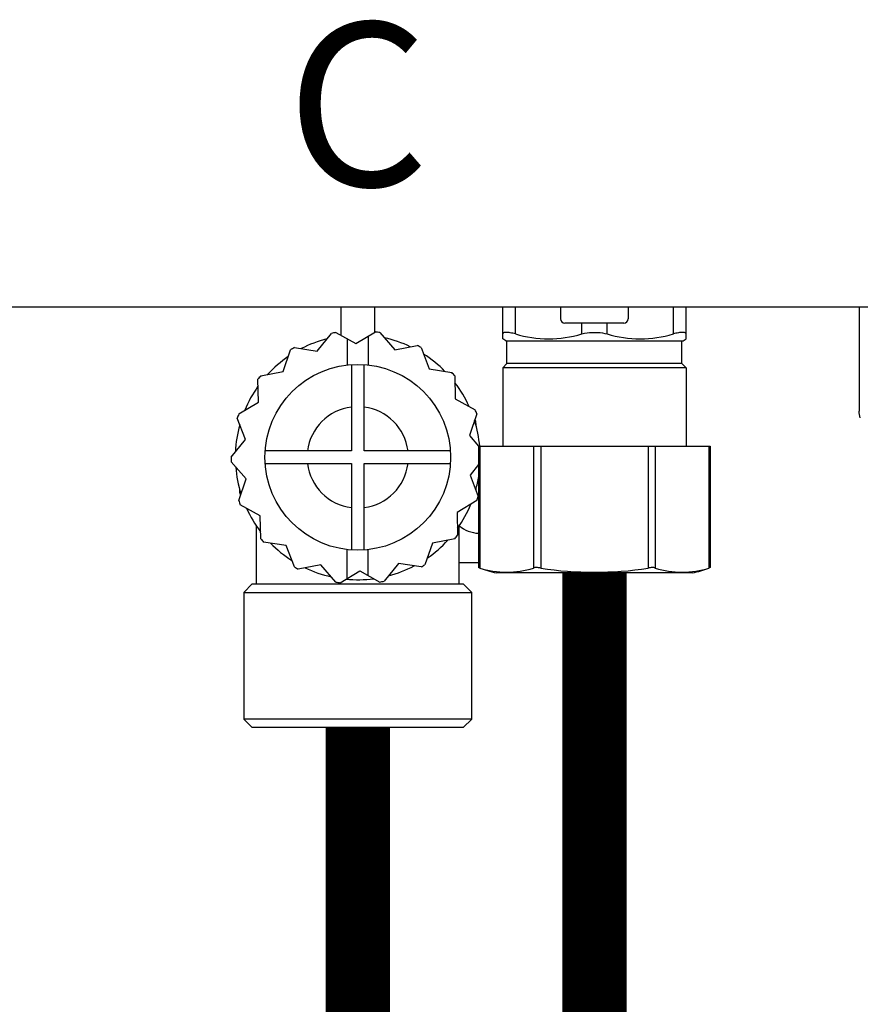
# Model space of a CAD drawing. Units: inches. Extents: x -69 to 81, y -7 to 97.
# Drawn here: x 15 to 19, y 36 to 40 of the extents above; entities that cross this region are included whole.
import ezdxf
from ezdxf.enums import TextEntityAlignment as Align

# ---------------------------------------------------------------- set-up
doc = ezdxf.new("R2010")
doc.units = ezdxf.units.IN
doc.header["$MEASUREMENT"] = 0
doc.styles.add('Navien', font='arial.ttf')

# ---------------------------------------------------------------- blocks, each defined once
blk = doc.blocks.new('NFC-H (250-175 250-200)')
at = {"linetype": 'Continuous'}
for p, q in [((15.1776, 0.9358), (-2.0438, 0.9358)), ((6.7037, 0.9358), (6.7037, 0.8035)), ((6.861, 0.9358), (6.861, 0.8179)), ((7.4574, 0.7873), (7.4574, 0.9358)), ((7.5164, 0.8101), (7.5164, 0.9358)), ((7.7268, 0.9358), (7.7268, 0.8807)), ((8.0413, 0.9358), (8.0413, 0.8807)), ((8.2517, 0.8101), (8.2517, 0.9358)), ((8.3107, 0.7873), (8.3107, 0.9358)), ((9.1162, 0.9358), (9.1162, 0.4503)), ((8.0217, 0.8611), (7.7464, 0.8611)), ((7.8251, 0.8101), (7.8251, 0.8611)), ((7.943, 0.8101), (7.943, 0.8611)), ((6.5927, 0.73), (6.6598, 0.8128)), ((6.68, 0.8167), (6.7731, 0.7651)), ((6.7332, 0.7872), (6.7332, 0.6656)), ((6.7731, 0.7651), (6.8645, 0.8199)), ((6.8315, 0.8002), (6.8315, 0.6656)), ((6.8848, 0.8167), (6.9547, 0.7363)), ((7.4712, 0.7785), (7.4574, 0.7873)), ((8.2969, 0.7785), (8.3107, 0.7873)), ((6.4352, 0.6353), (6.4699, 0.7361)), ((6.4875, 0.7467), (6.5927, 0.73)), ((6.9547, 0.7363), (7.0593, 0.7566)), ((7.0773, 0.7467), (7.1155, 0.6472)), ((7.4712, 0.7785), (8.2969, 0.7785)), ((7.4771, 0.6723), (7.4771, 0.7785)), ((8.291, 0.6723), (8.291, 0.7785)), ((6.7529, 0.6674), (6.7529, 0.2654)), ((6.8119, 0.2654), (6.8119, 0.6674)), ((7.1155, 0.6472), (7.2207, 0.6305)), ((7.4771, 0.6723), (7.4574, 0.6527)), ((8.3107, 0.6527), (7.4574, 0.6527)), ((7.4574, 0.6527), (7.4574, 0.287)), ((8.291, 0.6723), (7.4771, 0.6723)), ((8.291, 0.6723), (8.3107, 0.6527)), ((8.3107, 0.6527), (8.3107, 0.287)), ((6.3195, 0.4925), (6.3176, 0.599)), ((6.3306, 0.615), (6.4352, 0.6353)), ((7.2342, 0.615), (7.236, 0.5085)), ((7.236, 0.5085), (7.3292, 0.4568)), ((6.2282, 0.4376), (6.3195, 0.4925)), ((6.2597, 0.3187), (6.2215, 0.4182)), ((7.3366, 0.4376), (7.3019, 0.3369)), ((6.2319, 0.3909), (6.2319, 0.3826)), ((7.3328, 0.3933), (7.3328, 0.3826)), ((7.3019, 0.3369), (7.3453, 0.287)), ((6.1926, 0.2359), (6.2597, 0.3187)), ((7.3453, 0.287), (8.4228, 0.287)), ((7.3453, 0.287), (7.3453, -0.2777)), ((7.3506, 0.287), (7.3506, -0.2796)), ((7.6003, 0.287), (7.6003, -0.2796)), ((7.6343, 0.287), (7.6343, -0.2796)), ((8.1338, 0.287), (8.1338, -0.2796)), ((8.1678, 0.287), (8.1678, -0.2796)), ((8.4175, 0.287), (8.4175, -0.2796)), ((8.4228, 0.287), (8.4228, -0.2777)), ((6.7529, 0.2654), (6.3509, 0.2654)), ((7.2139, 0.2654), (6.8119, 0.2654)), ((6.2629, 0.1349), (6.193, 0.2153)), ((6.3509, 0.2064), (6.7529, 0.2064)), ((6.7529, 0.2064), (6.7529, -0.1956)), ((6.8119, 0.2064), (7.2139, 0.2064)), ((6.8119, -0.1956), (6.8119, 0.2064)), ((7.3453, 0.2028), (7.3051, 0.1531)), ((7.3051, 0.1531), (7.3433, 0.0537)), ((6.2282, 0.0342), (6.2629, 0.1349)), ((6.2319, 0.0888), (6.2319, 0.0786)), ((7.3328, 0.0888), (7.3328, 0.0809)), ((6.3287, -0.0367), (6.2356, 0.015)), ((7.3366, 0.0342), (7.2453, -0.0207)), ((6.3306, -0.1432), (6.3287, -0.0367)), ((7.2453, -0.0207), (7.2471, -0.1272)), ((6.3106, -0.3539), (6.3106, -0.0839)), ((7.2542, -0.3539), (7.2542, -0.0839)), ((6.4493, -0.1754), (6.3441, -0.1587)), ((6.4875, -0.2748), (6.4493, -0.1754)), ((7.1296, -0.1635), (7.0949, -0.2642)), ((7.2342, -0.1432), (7.1296, -0.1635)), ((6.7332, -0.3283), (6.7332, -0.1938)), ((6.8315, -0.3154), (6.8315, -0.1938)), ((6.6101, -0.2645), (6.5055, -0.2848)), ((6.68, -0.3449), (6.6101, -0.2645)), ((6.9721, -0.2582), (6.905, -0.341)), ((7.0773, -0.2748), (6.9721, -0.2582)), ((7.3453, -0.2556), (7.2542, -0.2556)), ((6.7003, -0.3481), (6.7916, -0.2933)), ((6.7916, -0.2933), (6.8848, -0.3449)), ((7.3506, -0.2796), (7.3453, -0.2777)), ((8.3404, -0.3027), (7.4277, -0.3027)), ((8.4228, -0.2777), (8.4175, -0.2796)), ((6.2909, -0.3539), (6.2516, -0.3932)), ((6.2909, -0.3539), (7.2739, -0.3539)), ((7.2739, -0.3539), (7.3132, -0.3932)), ((6.2516, -0.3932), (7.3132, -0.3932)), ((6.2516, -0.3932), (6.2516, -0.983)), ((7.3132, -0.983), (7.3132, -0.3932)), ((7.3132, -0.983), (6.2516, -0.983)), ((6.2909, -1.0223), (6.2516, -0.983)), ((7.2739, -1.0223), (7.3132, -0.983)), ((7.2739, -1.0223), (6.2909, -1.0223))]:
    blk.add_line(p, q, dxfattribs=at)
blk.add_circle((6.7824, 0.2359), 0.4325, dxfattribs=at)
for centre, radius, start, end in [((7.7464, 0.8807), 0.0197, 180, 270), ((8.0217, 0.8807), 0.0197, 270, 0), ((6.7824, 0.2359), 0.5701, 104.5767, 117.4569), ((6.7824, 0.2359), 0.5898, 100, 102), ((6.7824, 0.2359), 0.5898, 80, 82), ((6.7824, 0.2359), 0.5701, 64.5796, 77.4625), ((6.7824, 0.2359), 0.5898, 120, 122), ((6.7824, 0.2359), 0.5898, 60, 62), ((6.7824, 0.2359), 0.5701, 124.5724, 137.4474), ((6.7824, 0.2359), 0.5701, 44.5777, 57.4568), ((6.7824, 0.2359), 0.5898, 140, 142), ((6.7824, 0.2359), 0.5898, 40, 42), ((6.7824, 0.2359), 0.5701, 144.564, 157.4393), ((6.7824, 0.2359), 0.5701, 24.5748, 37.4481), ((6.7824, 0.2359), 0.2359, 97.1808, 172.8192), ((6.7824, 0.2359), 0.2359, 7.1808, 82.8192), ((6.7824, 0.2359), 0.5898, 160, 162), ((6.7824, 0.2359), 0.5898, 20, 22), ((6.7824, 0.2359), 0.5701, 164.5541, 177.4327), ((6.7824, 0.2359), 0.5701, 5.1727, 17.4403), ((7.2935, 0.3933), 0.0393, 0, 28.8361), ((6.7824, 0.2359), 0.5898, 180, 182), ((6.7824, 0.2359), 0.5701, 184.5424, 197.4274), ((6.7824, 0.2359), 0.2359, 187.1808, 262.8192), ((6.7824, 0.2359), 0.2359, 277.1808, 352.8192), ((6.7824, 0.2359), 0.5701, 344.565, 350.9158), ((6.2713, 0.0786), 0.0393, 180, 208.8361), ((6.7824, 0.2359), 0.5898, 340, 342), ((6.7824, 0.2359), 0.5898, 200, 202), ((6.7824, 0.2359), 0.5701, 324.5582, 337.4286), ((6.7824, 0.2359), 0.5701, 204.5292, 217.4236), ((7.3533, 0.0393), 0.1573, 230.8775, 267.08), ((6.7824, 0.2359), 0.5898, 320, 322), ((6.7824, 0.2359), 0.5898, 220, 222), ((6.7824, 0.2359), 0.5701, 224.514, 237.4211), ((6.7824, 0.2359), 0.5701, 304.5503, 317.4245), ((6.7824, 0.2359), 0.5898, 240, 242), ((6.7824, 0.2359), 0.5701, 284.5412, 297.4218), ((6.7824, 0.2359), 0.5898, 300, 302), ((6.7824, 0.2359), 0.5701, 244.5196, 257.4201), ((7.5457, 0.2324), 0.548, 248.5549, 257.5688), ((8.2225, 0.2322), 0.5478, 282.429, 290.86), ((6.7824, 0.2359), 0.5898, 260, 262), ((6.7824, 0.2359), 0.5701, 264.5309, 277.4202), ((6.7824, 0.2359), 0.5898, 280, 282)]:
    blk.add_arc(centre, radius, start, end, dxfattribs=at)
for points, knots in [([(7.5164, 0.8101), (7.5084, 0.8124), (7.4942, 0.8159), (7.4773, 0.8181), (7.4669, 0.8176), (7.4617, 0.8163), (7.4582, 0.8138), (7.4574, 0.8113), (7.4574, 0.8101)], [0, 0, 0, 0, 0.39387, 0.694183, 0.803183, 0.884962, 0.945527, 1, 1, 1, 1]), ([(7.5164, 0.8101), (7.5664, 0.7959), (7.6707, 0.7787), (7.7751, 0.7959), (7.8251, 0.8101)], [0, 0, 0, 0, 0.5, 1, 1, 1, 1]), ([(7.8251, 0.8101), (7.8296, 0.8114), (7.8489, 0.816), (7.8689, 0.8178), (7.884, 0.8178)], [0, 0, 0, 0, 0.235746, 1, 1, 1, 1]), ([(7.884, 0.8178), (7.8892, 0.8178), (7.9091, 0.8172), (7.9289, 0.8141), (7.943, 0.8101)], [0, 0, 0, 0, 0.260971, 1, 1, 1, 1]), ([(7.943, 0.8101), (7.993, 0.7959), (8.0974, 0.7787), (8.2017, 0.7959), (8.2517, 0.8101)], [0, 0, 0, 0, 0.5, 1, 1, 1, 1]), ([(8.3107, 0.8101), (8.3107, 0.8113), (8.3099, 0.8138), (8.3064, 0.8163), (8.3012, 0.8176), (8.2908, 0.8181), (8.2739, 0.8159), (8.2597, 0.8124), (8.2517, 0.8101)], [0, 0, 0, 0, 0.054473, 0.115038, 0.196817, 0.305817, 0.60613, 1, 1, 1, 1]), ([(7.3506, -0.2796), (7.3903, -0.2937), (7.4754, -0.3045), (7.5606, -0.2937), (7.6003, -0.2796)], [0, 0, 0, 0, 0.500005, 1, 1, 1, 1]), ([(7.6343, -0.2796), (7.6279, -0.2784), (7.6165, -0.2772), (7.6049, -0.2779), (7.6003, -0.2796)], [0, 0, 0, 0, 0.576355, 1, 1, 1, 1]), ([(7.6343, -0.2796), (7.7165, -0.2942), (7.884, -0.304), (8.0516, -0.2942), (8.1338, -0.2796)], [0, 0, 0, 0, 0.5, 1, 1, 1, 1]), ([(8.1678, -0.2796), (8.1632, -0.2779), (8.1516, -0.2772), (8.1402, -0.2784), (8.1338, -0.2796)], [0, 0, 0, 0, 0.423605, 1, 1, 1, 1]), ([(8.1678, -0.2796), (8.2075, -0.2937), (8.2927, -0.3045), (8.3778, -0.2937), (8.4175, -0.2796)], [0, 0, 0, 0, 0.499995, 1, 1, 1, 1])]:
    blk.add_open_spline(points, degree=3, knots=knots, dxfattribs=at)
blk.add_open_spline([(9.1222, 0.4202), (9.1182, 0.4296), (9.1162, 0.44), (9.1162, 0.4503)], degree=3, dxfattribs=at)
at = {"style": 'Navien'}
blk.add_text('C', height=0.7616, dxfattribs=at).set_placement((6.7824, 1.8794), align=Align.MIDDLE_CENTER)

msp = doc.modelspace()

# ---------------------------------------------------------------- linework, layer by layer
at = {"const_width": 0.3}
for points in [[(18.0638, 37.817), (18.0638, 31.9131), (18.8921, 31.9131)], [(16.9621, 31.4308), (16.9621, 37.0975)]]:
    msp.add_lwpolyline(points, dxfattribs=at)

# ---------------------------------------------------------------- block references
at = {"rotation": 1e-05}
msp.add_blockref('NFC-H (250-175 250-200)', (10.1797, 38.1198), dxfattribs=at)

doc.saveas('drawing.dxf')
